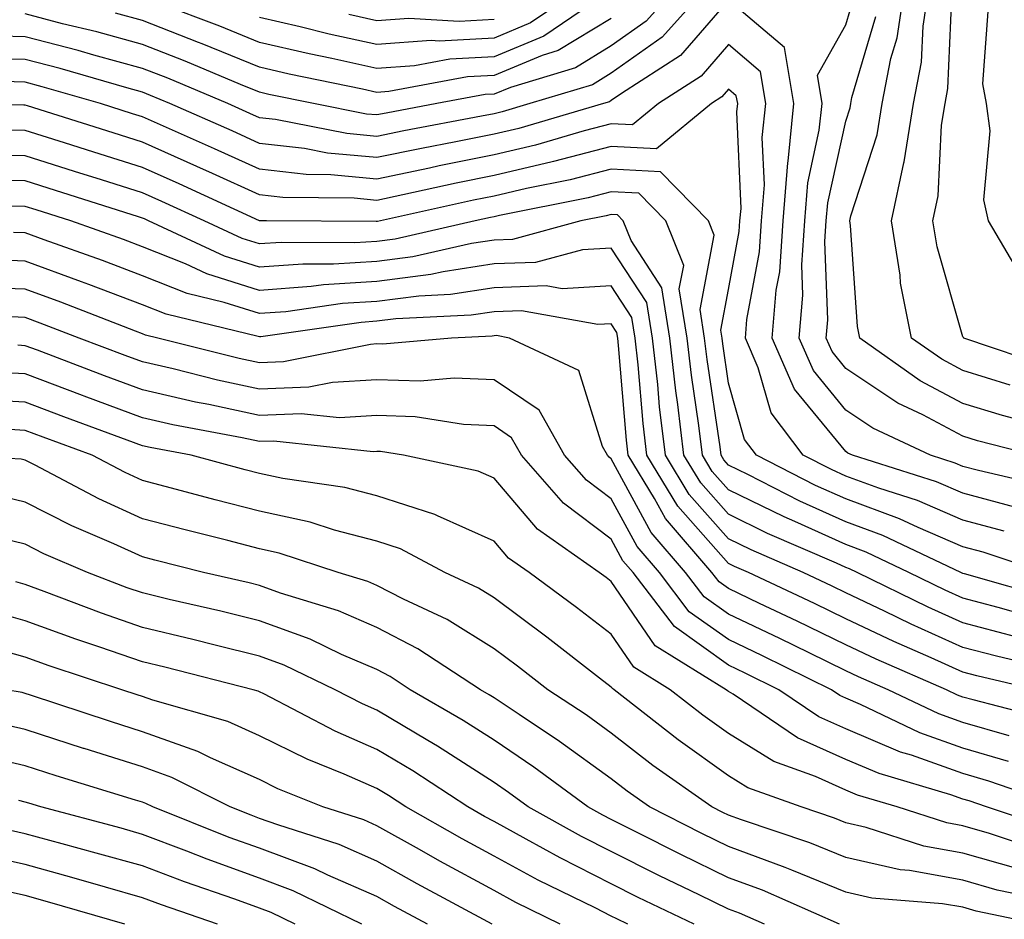
# Model space of a CAD drawing. Units: inches. Extents: x 1008083 to 1010723, y 7239818 to 7242458.
# Drawn here: x 1008708 to 1008792, y 7240142 to 7240219 of the extents above; entities that cross this region are included whole.
import ezdxf

# ---------------------------------------------------------------- set-up
doc = ezdxf.new("R2010")
doc.units = ezdxf.units.IN
doc.header["$MEASUREMENT"] = 0
doc.layers.add('Contour_10087239', color=7, linetype='Continuous', true_color=0x5d24d7)

msp = doc.modelspace()

# ---------------------------------------------------------------- linework, layer by layer
at = {"layer": 'Contour_10087239'}
for points in [[(1008766.253, 7240221.92, 2970), (1008762.376, 7240217.594, 2970), (1008758.05, 7240214.508, 2970), (1008756.439, 7240213.531, 2970), (1008751.107, 7240211.92, 2970), (1008748.743, 7240211.227, 2970), (1008748.05, 7240211.061, 2970), (1008746.976, 7240210.846, 2970), (1008740.364, 7240209.606, 2970), (1008738.05, 7240209.127, 2970), (1008735.501, 7240209.371, 2970), (1008729.407, 7240210.563, 2970), (1008728.05, 7240210.719, 2970), (1008727.22, 7240211.09, 2970), (1008725.345, 7240211.92, 2970), (1008720.218, 7240214.088, 2970), (1008718.05, 7240214.928, 2970), (1008713.909, 7240216.061, 2970), (1008712.581, 7240216.451, 2970), (1008708.05, 7240217.623, 2970), (1008703.86, 7240217.731, 2970)], [(1008763.655, 7240221.92, 2969), (1008761.009, 7240218.961, 2969), (1008758.05, 7240216.852, 2969), (1008754.984, 7240214.986, 2969), (1008749.437, 7240213.307, 2969), (1008748.05, 7240212.731, 2969), (1008747.278, 7240212.692, 2969), (1008743.157, 7240211.92, 2969), (1008738.851, 7240211.119, 2969), (1008738.05, 7240210.953, 2969), (1008737.161, 7240211.031, 2969), (1008732.64, 7240211.92, 2969), (1008728.831, 7240212.701, 2969), (1008728.05, 7240212.887, 2969), (1008726.419, 7240213.551, 2969), (1008721.683, 7240215.553, 2969), (1008718.05, 7240216.969, 2969), (1008714.163, 7240218.033, 2969), (1008711.234, 7240218.736, 2969), (1008708.05, 7240219.567, 2969)], [(1008755.735, 7240221.92, 2966), (1008751.165, 7240218.805, 2966), (1008748.05, 7240217.506, 2966), (1008743.372, 7240217.242, 2966), (1008742.679, 7240217.291, 2966), (1008738.05, 7240216.949, 2966), (1008733.987, 7240217.858, 2966), (1008731.497, 7240218.473, 2966), (1008728.05, 7240219.274, 2966)], [(1008795.814, 7240184.156, 2968), (1008791.429, 7240185.299, 2968), (1008788.05, 7240186.344, 2968), (1008784.398, 7240188.268, 2968), (1008779.251, 7240191.92, 2968), (1008779.046, 7240192.916, 2968), (1008778.46, 7240201.51, 2968), (1008778.392, 7240201.92, 2968), (1008778.489, 7240202.36, 2968), (1008780.716, 7240209.254, 2968), (1008781.155, 7240211.92, 2968), (1008781.898, 7240215.768, 2968), (1008782.425, 7240217.545, 2968), (1008783.079, 7240221.92, 2968)], [(1008792.073, 7240187.897, 2967), (1008788.05, 7240189.137, 2967), (1008786.234, 7240190.104, 2967), (1008783.665, 7240191.92, 2967), (1008782.728, 7240196.598, 2967), (1008782.679, 7240197.291, 2967), (1008781.937, 7240201.92, 2967), (1008783.001, 7240206.871, 2967), (1008783.021, 7240206.949, 2967), (1008783.831, 7240211.92, 2967), (1008784.515, 7240215.455, 2967), (1008784.661, 7240218.531, 2967), (1008785.169, 7240221.92, 2967)], [(1008792.484, 7240177.486, 2971), (1008788.05, 7240178.678, 2971), (1008785.784, 7240179.654, 2971), (1008778.636, 7240181.92, 2971), (1008778.235, 7240182.106, 2971), (1008778.05, 7240182.233, 2971), (1008773.685, 7240187.555, 2971), (1008771.78, 7240191.92, 2971), (1008772.122, 7240195.992, 2971), (1008772.415, 7240197.555, 2971), (1008772.708, 7240201.92, 2971), (1008773.099, 7240206.871, 2971), (1008773.128, 7240206.998, 2971), (1008773.626, 7240211.92, 2971), (1008772.835, 7240216.705, 2971), (1008768.05, 7240220.758, 2971), (1008763.948, 7240216.022, 2971), (1008758.919, 7240212.789, 2971), (1008758.05, 7240212.174, 2971), (1008757.894, 7240212.076, 2971), (1008757.376, 7240211.92, 2971), (1008750.169, 7240209.801, 2971), (1008748.05, 7240209.303, 2971), (1008744.778, 7240208.649, 2971), (1008741.868, 7240208.102, 2971), (1008738.05, 7240207.311, 2971), (1008733.831, 7240207.701, 2971), (1008731.888, 7240208.082, 2971), (1008728.05, 7240208.522, 2971), (1008725.716, 7240209.586, 2971), (1008720.403, 7240211.92, 2971), (1008718.753, 7240212.623, 2971), (1008718.05, 7240212.897, 2971), (1008716.712, 7240213.258, 2971), (1008711.038, 7240214.908, 2971), (1008708.05, 7240215.69, 2971), (1008704.193, 7240215.777, 2971)], [(1008757.064, 7240220.934, 2967), (1008752.298, 7240217.672, 2967), (1008748.05, 7240215.914, 2967), (1008744.261, 7240215.709, 2967), (1008741.273, 7240215.143, 2967), (1008738.05, 7240214.908, 2967), (1008734.202, 7240215.768, 2967), (1008732.288, 7240216.158, 2967), (1008728.05, 7240217.145, 2967), (1008724.661, 7240218.531, 2967), (1008719.495, 7240220.475, 2967)], [(1008795.355, 7240179.225, 2970), (1008789.359, 7240180.611, 2970), (1008788.05, 7240180.963, 2970), (1008787.376, 7240181.246, 2970), (1008785.267, 7240181.92, 2970), (1008780.364, 7240184.235, 2970), (1008778.05, 7240185.777, 2970), (1008775.286, 7240189.156, 2970), (1008774.075, 7240191.92, 2970), (1008774.388, 7240195.582, 2970), (1008774.3, 7240198.17, 2970), (1008774.544, 7240201.92, 2970), (1008774.808, 7240205.162, 2970), (1008775.794, 7240209.664, 2970), (1008776.028, 7240211.92, 2970), (1008775.628, 7240214.342, 2970), (1008778.05, 7240218.639, 2970), (1008778.792, 7240221.178, 2970)], [(1008795.55, 7240189.42, 2966), (1008788.109, 7240191.92, 2966), (1008788.089, 7240191.959, 2966), (1008788.05, 7240192.018, 2966), (1008785.833, 7240199.703, 2966), (1008785.482, 7240201.92, 2966), (1008785.931, 7240204.039, 2966), (1008786.214, 7240210.084, 2966), (1008786.517, 7240211.92, 2966), (1008786.761, 7240213.209, 2966), (1008787.112, 7240220.983, 2966)], [(1008758.05, 7240219.195, 2968), (1008753.528, 7240216.442, 2968), (1008752.151, 7240216.022, 2968), (1008748.05, 7240214.322, 2968), (1008745.775, 7240214.195, 2968), (1008739.075, 7240212.945, 2968), (1008738.05, 7240212.867, 2968), (1008736.829, 7240213.141, 2968), (1008730.56, 7240214.43, 2968), (1008728.05, 7240215.016, 2968), (1008723.148, 7240217.018, 2968), (1008722.835, 7240217.135, 2968), (1008718.05, 7240219, 2968), (1008715.755, 7240219.625, 2968)], [(1008748.05, 7240219.098, 2965), (1008745.062, 7240218.932, 2965), (1008740.775, 7240219.195, 2965), (1008738.05, 7240218.99, 2965), (1008735.657, 7240219.527, 2965)], [(1008794.066, 7240181.92, 2969), (1008789.29, 7240183.16, 2969), (1008788.05, 7240183.541, 2969), (1008784.612, 7240185.358, 2969), (1008782.493, 7240186.363, 2969), (1008778.05, 7240189.332, 2969), (1008776.888, 7240190.758, 2969), (1008776.38, 7240191.92, 2969), (1008776.507, 7240193.463, 2969), (1008776.273, 7240200.143, 2969), (1008776.39, 7240201.92, 2969), (1008776.507, 7240203.463, 2969), (1008778.05, 7240210.436, 2969), (1008778.411, 7240211.559, 2969), (1008778.47, 7240211.92, 2969), (1008778.568, 7240212.438, 2969), (1008780.609, 7240219.361, 2969)], [(1008793.118, 7240196.988, 2965), (1008790.228, 7240201.92, 2965), (1008789.827, 7240203.697, 2965), (1008790.364, 7240209.606, 2965), (1008790.052, 7240211.92, 2965), (1008789.749, 7240213.619, 2965), (1008790.189, 7240219.781, 2965)], [(1008791.575, 7240175.445, 2972), (1008788.05, 7240176.393, 2972), (1008784.183, 7240178.053, 2972), (1008780.862, 7240179.108, 2972), (1008778.05, 7240180.143, 2972), (1008776.829, 7240180.699, 2972), (1008774.417, 7240181.92, 2972), (1008771.673, 7240185.543, 2972), (1008770.589, 7240189.381, 2972), (1008769.485, 7240191.92, 2972), (1008769.622, 7240193.492, 2972), (1008770.687, 7240199.283, 2972), (1008770.872, 7240201.92, 2972), (1008771.107, 7240204.977, 2972), (1008770.931, 7240209.039, 2972), (1008771.224, 7240211.92, 2972), (1008770.775, 7240214.645, 2972), (1008768.05, 7240216.959, 2972), (1008765.716, 7240214.254, 2972), (1008762.073, 7240211.92, 2972), (1008759.866, 7240210.104, 2972), (1008758.05, 7240210.192, 2972), (1008755.726, 7240209.596, 2972), (1008751.595, 7240208.375, 2972), (1008748.05, 7240207.545, 2972), (1008743.362, 7240206.608, 2972), (1008742.552, 7240206.422, 2972), (1008738.05, 7240205.485, 2972), (1008734.114, 7240205.856, 2972), (1008732.005, 7240205.875, 2972), (1008728.05, 7240206.324, 2972), (1008724.202, 7240208.072, 2972), (1008720.091, 7240209.879, 2972), (1008718.05, 7240210.787, 2972), (1008717.191, 7240211.061, 2972), (1008714.476, 7240211.92, 2972), (1008709.495, 7240213.365, 2972), (1008708.05, 7240213.746, 2972), (1008706.175, 7240213.795, 2972)], [(1008794.974, 7240171.92, 2973), (1008789.769, 7240173.639, 2973), (1008788.05, 7240174.108, 2973), (1008784.212, 7240175.758, 2973), (1008782.64, 7240176.51, 2973), (1008778.05, 7240178.19, 2973), (1008775.482, 7240179.352, 2973), (1008770.423, 7240181.92, 2973), (1008769.407, 7240183.277, 2973), (1008768.05, 7240188.063, 2973), (1008767.552, 7240191.422, 2973), (1008767.493, 7240191.92, 2973), (1008767.386, 7240192.584, 2973), (1008768.05, 7240196.051, 2973), (1008768.968, 7240201.002, 2973), (1008769.026, 7240201.92, 2973), (1008769.114, 7240202.985, 2973), (1008768.753, 7240211.217, 2973), (1008768.831, 7240211.92, 2973), (1008768.714, 7240212.584, 2973), (1008768.05, 7240213.151, 2973), (1008767.474, 7240212.496, 2973), (1008766.585, 7240211.92, 2973), (1008761.907, 7240208.063, 2973), (1008758.05, 7240208.258, 2973), (1008753.118, 7240206.988, 2973), (1008753.011, 7240206.959, 2973), (1008748.05, 7240205.787, 2973), (1008744.827, 7240205.143, 2973), (1008740.257, 7240204.127, 2973), (1008738.05, 7240203.668, 2973), (1008736.116, 7240203.854, 2973), (1008730.032, 7240203.902, 2973), (1008728.05, 7240204.127, 2973), (1008724.017, 7240205.953, 2973), (1008722.689, 7240206.559, 2973), (1008718.05, 7240208.629, 2973), (1008715.55, 7240209.42, 2973), (1008708.235, 7240211.735, 2973), (1008708.05, 7240211.793, 2973), (1008707.923, 7240211.793, 2973), (1008702.064, 7240211.92, 2973)], [(1008795.775, 7240169.645, 2974), (1008788.177, 7240171.793, 2974), (1008788.05, 7240171.822, 2974), (1008787.982, 7240171.852, 2974), (1008787.855, 7240171.92, 2974), (1008781.214, 7240175.084, 2974), (1008778.05, 7240176.246, 2974), (1008774.144, 7240178.014, 2974), (1008769.7, 7240180.27, 2974), (1008768.05, 7240181.07, 2974), (1008767.65, 7240181.52, 2974), (1008767.415, 7240181.92, 2974), (1008767.327, 7240182.643, 2974), (1008766.214, 7240190.084, 2974), (1008766.009, 7240191.92, 2974), (1008765.618, 7240194.352, 2974), (1008766.829, 7240200.699, 2974), (1008766.341, 7240201.92, 2974), (1008762.239, 7240206.11, 2974), (1008758.05, 7240206.324, 2974), (1008754.544, 7240205.426, 2974), (1008750.804, 7240204.674, 2974), (1008748.05, 7240204.029, 2974), (1008746.292, 7240203.678, 2974), (1008738.372, 7240201.92, 2974), (1008738.109, 7240201.861, 2974), (1008738.05, 7240201.852, 2974), (1008737.982, 7240201.852, 2974), (1008728.636, 7240201.92, 2974), (1008728.05, 7240201.92, 2974), (1008721.194, 7240205.065, 2974), (1008718.05, 7240206.471, 2974), (1008713.909, 7240207.779, 2974), (1008711.39, 7240208.58, 2974), (1008708.05, 7240209.635, 2974), (1008705.794, 7240209.664, 2974)], [(1008794.173, 7240168.043, 2975), (1008791.038, 7240168.932, 2975), (1008788.05, 7240169.723, 2975), (1008786.536, 7240170.406, 2975), (1008783.441, 7240171.92, 2975), (1008779.788, 7240173.658, 2975), (1008778.05, 7240174.293, 2975), (1008773.704, 7240176.266, 2975), (1008772.796, 7240176.666, 2975), (1008768.05, 7240178.981, 2975), (1008766.663, 7240180.533, 2975), (1008765.823, 7240181.92, 2975), (1008765.521, 7240184.449, 2975), (1008764.886, 7240188.756, 2975), (1008764.534, 7240191.92, 2975), (1008763.851, 7240196.119, 2975), (1008764.232, 7240198.102, 2975), (1008762.708, 7240201.92, 2975), (1008760.403, 7240204.274, 2975), (1008758.05, 7240204.391, 2975), (1008756.087, 7240203.883, 2975), (1008748.509, 7240202.379, 2975), (1008748.05, 7240202.272, 2975), (1008747.757, 7240202.213, 2975), (1008746.448, 7240201.92, 2975), (1008739.622, 7240200.348, 2975), (1008738.05, 7240200.152, 2975), (1008736.165, 7240200.035, 2975), (1008729.896, 7240200.074, 2975), (1008728.05, 7240199.947, 2975), (1008726.546, 7240200.416, 2975), (1008723.314, 7240201.92, 2975), (1008719.71, 7240203.58, 2975), (1008718.05, 7240204.313, 2975), (1008714.554, 7240205.416, 2975), (1008712.269, 7240206.139, 2975), (1008708.05, 7240207.477, 2975), (1008703.665, 7240207.535, 2975)], [(1008792.562, 7240166.432, 2976), (1008788.05, 7240167.623, 2976), (1008785.081, 7240168.951, 2976), (1008779.017, 7240171.92, 2976), (1008778.362, 7240172.233, 2976), (1008778.05, 7240172.35, 2976), (1008777.269, 7240172.701, 2976), (1008771.38, 7240175.25, 2976), (1008768.05, 7240176.881, 2976), (1008765.687, 7240179.557, 2976), (1008764.241, 7240181.92, 2976), (1008763.724, 7240186.246, 2976), (1008763.548, 7240187.418, 2976), (1008763.05, 7240191.92, 2976), (1008762.347, 7240196.217, 2976), (1008759.739, 7240200.231, 2976), (1008759.066, 7240201.92, 2976), (1008758.568, 7240202.438, 2976), (1008758.05, 7240202.457, 2976), (1008757.62, 7240202.35, 2976), (1008755.462, 7240201.92, 2976), (1008749.632, 7240200.338, 2976), (1008748.05, 7240200.279, 2976), (1008746.116, 7240199.986, 2976), (1008741.126, 7240198.844, 2976), (1008738.05, 7240198.443, 2976), (1008734.339, 7240198.209, 2976), (1008731.741, 7240198.229, 2976), (1008728.05, 7240197.965, 2976), (1008725.042, 7240198.912, 2976), (1008718.568, 7240201.92, 2976), (1008718.216, 7240202.086, 2976), (1008718.05, 7240202.154, 2976), (1008717.708, 7240202.262, 2976), (1008710.628, 7240204.498, 2976), (1008708.05, 7240205.318, 2976), (1008704.603, 7240205.367, 2976)], [(1008796.526, 7240163.443, 2977), (1008790.901, 7240164.772, 2977), (1008788.05, 7240165.524, 2977), (1008783.636, 7240167.506, 2977), (1008781.341, 7240168.629, 2977), (1008778.05, 7240170.192, 2977), (1008776.888, 7240170.758, 2977), (1008774.417, 7240171.92, 2977), (1008769.974, 7240173.844, 2977), (1008768.05, 7240174.781, 2977), (1008764.7, 7240178.57, 2977), (1008762.659, 7240181.92, 2977), (1008762.171, 7240186.041, 2977), (1008762.005, 7240187.965, 2977), (1008761.566, 7240191.92, 2977), (1008761.077, 7240194.947, 2977), (1008758.05, 7240199.586, 2977), (1008755.579, 7240199.449, 2977), (1008751.595, 7240198.375, 2977), (1008748.05, 7240198.238, 2977), (1008743.704, 7240197.574, 2977), (1008742.64, 7240197.33, 2977), (1008738.05, 7240196.744, 2977), (1008733.509, 7240196.461, 2977), (1008732.435, 7240196.305, 2977), (1008728.05, 7240195.983, 2977), (1008723.538, 7240197.408, 2977), (1008721.712, 7240198.258, 2977), (1008718.05, 7240199.713, 2977), (1008716.448, 7240200.318, 2977), (1008711.956, 7240201.92, 2977), (1008708.987, 7240202.858, 2977), (1008708.05, 7240203.151, 2977), (1008706.8, 7240203.17, 2977)], [(1008794.28, 7240161.92, 2978), (1008789.232, 7240163.102, 2978), (1008788.05, 7240163.424, 2978), (1008785.325, 7240164.645, 2978), (1008782.151, 7240166.022, 2978), (1008778.05, 7240167.965, 2978), (1008775.394, 7240169.264, 2978), (1008769.759, 7240171.92, 2978), (1008768.568, 7240172.438, 2978), (1008768.05, 7240172.692, 2978), (1008763.714, 7240177.584, 2978), (1008761.077, 7240181.92, 2978), (1008760.755, 7240184.625, 2978), (1008760.345, 7240189.625, 2978), (1008760.081, 7240191.92, 2978), (1008759.798, 7240193.668, 2978), (1008758.05, 7240196.363, 2978), (1008753.851, 7240196.119, 2978), (1008752.493, 7240196.363, 2978), (1008748.05, 7240196.197, 2978), (1008744.339, 7240195.631, 2978), (1008741.634, 7240195.504, 2978), (1008738.05, 7240195.045, 2978), (1008735.11, 7240194.86, 2978), (1008730.296, 7240194.166, 2978), (1008728.05, 7240194, 2978), (1008725.013, 7240194.957, 2978), (1008721.859, 7240195.729, 2978), (1008718.05, 7240197.233, 2978), (1008714.651, 7240198.522, 2978), (1008709.681, 7240200.289, 2978), (1008708.05, 7240200.885, 2978), (1008707.054, 7240200.924, 2978)], [(1008795.472, 7240159.342, 2979), (1008788.929, 7240161.041, 2979), (1008788.05, 7240161.295, 2979), (1008787.591, 7240161.461, 2979), (1008786.634, 7240161.92, 2979), (1008780.648, 7240164.518, 2979), (1008778.05, 7240165.748, 2979), (1008773.9, 7240167.77, 2979), (1008770.687, 7240169.283, 2979), (1008768.05, 7240170.543, 2979), (1008767.249, 7240171.119, 2979), (1008766.634, 7240171.92, 2979), (1008762.659, 7240176.529, 2979), (1008761.732, 7240178.238, 2979), (1008759.495, 7240181.92, 2979), (1008759.339, 7240183.209, 2979), (1008758.675, 7240191.295, 2979), (1008758.607, 7240191.92, 2979), (1008758.528, 7240192.399, 2979), (1008758.05, 7240193.131, 2979), (1008756.907, 7240193.063, 2979), (1008750.374, 7240194.244, 2979), (1008748.05, 7240194.156, 2979), (1008746.107, 7240193.863, 2979), (1008739.681, 7240193.551, 2979), (1008738.05, 7240193.346, 2979), (1008736.712, 7240193.258, 2979), (1008728.148, 7240192.018, 2979), (1008728.05, 7240192.018, 2979), (1008727.913, 7240192.057, 2979), (1008720.081, 7240193.951, 2979), (1008718.05, 7240194.762, 2979), (1008713.489, 7240196.481, 2979), (1008712.855, 7240196.725, 2979), (1008708.05, 7240198.483, 2979), (1008704.739, 7240198.61, 2979)], [(1008791.995, 7240157.975, 2980), (1008788.05, 7240159.117, 2980), (1008785.98, 7240159.85, 2980), (1008781.653, 7240161.92, 2980), (1008779.144, 7240163.014, 2980), (1008778.05, 7240163.531, 2980), (1008774.915, 7240165.055, 2980), (1008772.415, 7240166.285, 2980), (1008768.05, 7240168.365, 2980), (1008765.97, 7240169.84, 2980), (1008764.388, 7240171.92, 2980), (1008761.458, 7240175.328, 2980), (1008758.05, 7240181.608, 2980), (1008757.874, 7240181.744, 2980), (1008757.718, 7240181.92, 2980), (1008757.298, 7240182.672, 2980), (1008755.276, 7240189.147, 2980), (1008749.359, 7240191.92, 2980), (1008748.255, 7240192.125, 2980), (1008748.05, 7240192.115, 2980), (1008747.884, 7240192.086, 2980), (1008744.407, 7240191.92, 2980), (1008738.568, 7240191.402, 2980), (1008738.05, 7240191.412, 2980), (1008737.513, 7240191.383, 2980), (1008730.091, 7240189.879, 2980), (1008728.05, 7240189.791, 2980), (1008726.292, 7240190.162, 2980), (1008719.378, 7240191.92, 2980), (1008718.304, 7240192.174, 2980), (1008718.05, 7240192.281, 2980), (1008717.474, 7240192.496, 2980), (1008711.097, 7240194.967, 2980), (1008708.05, 7240196.08, 2980), (1008703.724, 7240196.246, 2980)], [(1008791.937, 7240155.807, 2981), (1008788.05, 7240156.94, 2981), (1008784.368, 7240158.238, 2981), (1008779.3, 7240160.67, 2981), (1008778.05, 7240161.197, 2981), (1008777.552, 7240161.422, 2981), (1008776.819, 7240161.92, 2981), (1008770.941, 7240164.811, 2981), (1008768.05, 7240166.188, 2981), (1008764.7, 7240168.57, 2981), (1008762.151, 7240171.92, 2981), (1008760.257, 7240174.127, 2981), (1008758.05, 7240178.19, 2981), (1008755.921, 7240179.791, 2981), (1008754.056, 7240181.92, 2981), (1008751.888, 7240185.758, 2981), (1008748.05, 7240188.365, 2981), (1008744.632, 7240188.502, 2981), (1008741.732, 7240188.238, 2981), (1008738.05, 7240188.356, 2981), (1008734.271, 7240188.141, 2981), (1008732.239, 7240187.731, 2981), (1008728.05, 7240187.555, 2981), (1008724.456, 7240188.326, 2981), (1008720.687, 7240189.283, 2981), (1008718.05, 7240189.879, 2981), (1008716.566, 7240190.436, 2981), (1008712.659, 7240191.92, 2981), (1008709.329, 7240193.199, 2981), (1008708.05, 7240193.678, 2981), (1008706.224, 7240193.746, 2981)], [(1008796.634, 7240151.92, 2982), (1008790.247, 7240154.117, 2982), (1008788.05, 7240154.762, 2982), (1008783.646, 7240156.324, 2982), (1008782.728, 7240156.598, 2982), (1008778.05, 7240158.58, 2982), (1008775.745, 7240159.615, 2982), (1008772.337, 7240161.92, 2982), (1008769.466, 7240163.336, 2982), (1008768.05, 7240164.01, 2982), (1008763.431, 7240167.301, 2982), (1008759.905, 7240171.92, 2982), (1008759.046, 7240172.916, 2982), (1008758.05, 7240174.762, 2982), (1008753.968, 7240177.838, 2982), (1008750.394, 7240181.92, 2982), (1008749.544, 7240183.414, 2982), (1008748.05, 7240184.43, 2982), (1008745.433, 7240184.537, 2982), (1008741.331, 7240185.201, 2982), (1008738.05, 7240185.299, 2982), (1008734.857, 7240185.113, 2982), (1008731.595, 7240185.465, 2982), (1008728.05, 7240185.318, 2982), (1008723.724, 7240186.246, 2982), (1008722.591, 7240186.461, 2982), (1008718.05, 7240187.496, 2982), (1008714.827, 7240188.697, 2982), (1008709.095, 7240190.875, 2982), (1008708.05, 7240191.266, 2982), (1008707.435, 7240191.305, 2982)], [(1008796.068, 7240149.938, 2983), (1008790.052, 7240151.92, 2983), (1008788.568, 7240152.438, 2983), (1008788.05, 7240152.584, 2983), (1008787.025, 7240152.945, 2983), (1008780.892, 7240154.762, 2983), (1008778.05, 7240155.963, 2983), (1008773.939, 7240157.809, 2983), (1008768.441, 7240161.529, 2983), (1008768.05, 7240161.774, 2983), (1008767.962, 7240161.832, 2983), (1008767.855, 7240161.92, 2983), (1008761.78, 7240165.651, 2983), (1008758.05, 7240171.149, 2983), (1008757.62, 7240171.49, 2983), (1008757.025, 7240171.92, 2983), (1008751.741, 7240175.611, 2983), (1008748.05, 7240179.977, 2983), (1008746.702, 7240180.572, 2983), (1008740.316, 7240181.92, 2983), (1008738.362, 7240182.233, 2983), (1008738.05, 7240182.242, 2983), (1008737.747, 7240182.223, 2983), (1008729.261, 7240183.131, 2983), (1008728.05, 7240183.082, 2983), (1008726.566, 7240183.404, 2983), (1008720.648, 7240184.518, 2983), (1008718.05, 7240185.113, 2983), (1008713.089, 7240186.959, 2983), (1008712.952, 7240187.018, 2983), (1008708.05, 7240188.863, 2983), (1008705.15, 7240189.02, 2983)], [(1008794.427, 7240148.297, 2984), (1008790.316, 7240149.654, 2984), (1008788.05, 7240150.309, 2984), (1008786.683, 7240150.553, 2984), (1008782.444, 7240151.92, 2984), (1008779.056, 7240152.926, 2984), (1008778.05, 7240153.346, 2984), (1008775.462, 7240154.508, 2984), (1008771.917, 7240155.787, 2984), (1008768.05, 7240158.17, 2984), (1008765.862, 7240159.733, 2984), (1008763.069, 7240161.92, 2984), (1008759.964, 7240163.834, 2984), (1008758.05, 7240166.647, 2984), (1008755.071, 7240168.942, 2984), (1008751.038, 7240171.92, 2984), (1008749.28, 7240173.151, 2984), (1008748.05, 7240174.596, 2984), (1008743.216, 7240176.754, 2984), (1008743.001, 7240176.871, 2984), (1008738.05, 7240178.463, 2984), (1008735.306, 7240179.176, 2984), (1008730.023, 7240179.947, 2984), (1008728.05, 7240180.377, 2984), (1008726.819, 7240180.69, 2984), (1008722.21, 7240181.92, 2984), (1008718.714, 7240182.584, 2984), (1008718.05, 7240182.731, 2984), (1008716.751, 7240183.219, 2984), (1008711.341, 7240185.211, 2984), (1008708.05, 7240186.451, 2984), (1008703.255, 7240186.715, 2984)], [(1008792.767, 7240146.637, 2985), (1008788.05, 7240147.985, 2985), (1008784.71, 7240148.58, 2985), (1008779.798, 7240150.172, 2985), (1008778.05, 7240150.572, 2985), (1008777.093, 7240150.963, 2985), (1008774.232, 7240151.92, 2985), (1008769.691, 7240153.561, 2985), (1008768.05, 7240154.567, 2985), (1008763.763, 7240157.633, 2985), (1008758.294, 7240161.92, 2985), (1008758.138, 7240162.008, 2985), (1008758.05, 7240162.145, 2985), (1008757.054, 7240162.916, 2985), (1008752.542, 7240166.412, 2985), (1008748.05, 7240169.752, 2985), (1008746.712, 7240170.582, 2985), (1008743.841, 7240171.92, 2985), (1008740.071, 7240173.942, 2985), (1008738.05, 7240174.586, 2985), (1008734.437, 7240175.533, 2985), (1008732.347, 7240176.217, 2985), (1008728.05, 7240177.154, 2985), (1008724.261, 7240178.131, 2985), (1008720.96, 7240179.01, 2985), (1008718.05, 7240179.772, 2985), (1008716.575, 7240180.445, 2985), (1008713.773, 7240181.92, 2985), (1008709.593, 7240183.463, 2985), (1008708.05, 7240184.039, 2985), (1008705.804, 7240184.166, 2985)], [(1008796.243, 7240143.727, 2986), (1008790.96, 7240144.83, 2986), (1008788.05, 7240145.67, 2986), (1008783.489, 7240146.481, 2986), (1008782.679, 7240146.549, 2986), (1008778.05, 7240147.604, 2986), (1008774.984, 7240148.854, 2986), (1008769.163, 7240150.807, 2986), (1008768.05, 7240151.217, 2986), (1008767.571, 7240151.442, 2986), (1008766.634, 7240151.92, 2986), (1008761.595, 7240155.465, 2986), (1008758.05, 7240158.209, 2986), (1008755.901, 7240159.772, 2986), (1008752.64, 7240161.92, 2986), (1008750.052, 7240163.922, 2986), (1008748.05, 7240165.416, 2986), (1008744.036, 7240167.906, 2986), (1008740.335, 7240169.635, 2986), (1008738.05, 7240170.807, 2986), (1008737.269, 7240171.139, 2986), (1008734.739, 7240171.92, 2986), (1008729.71, 7240173.58, 2986), (1008728.05, 7240173.932, 2986), (1008725.335, 7240174.635, 2986), (1008721.693, 7240175.563, 2986), (1008718.05, 7240176.51, 2986), (1008714.339, 7240178.209, 2986), (1008708.909, 7240181.061, 2986), (1008708.05, 7240181.49, 2986), (1008707.708, 7240181.578, 2986), (1008701.38, 7240181.92, 2986)], [(1008794.485, 7240141.92, 2987), (1008789.163, 7240143.033, 2987), (1008788.05, 7240143.356, 2987), (1008786.312, 7240143.658, 2987), (1008780.267, 7240144.137, 2987), (1008778.05, 7240144.635, 2987), (1008773.45, 7240146.52, 2987), (1008772.894, 7240146.764, 2987), (1008768.05, 7240148.541, 2987), (1008765.775, 7240149.645, 2987), (1008761.302, 7240151.92, 2987), (1008759.388, 7240153.258, 2987), (1008758.05, 7240154.303, 2987), (1008753.636, 7240157.506, 2987), (1008750.179, 7240159.791, 2987), (1008748.05, 7240161.217, 2987), (1008747.62, 7240161.49, 2987), (1008746.888, 7240161.92, 2987), (1008741.546, 7240165.416, 2987), (1008738.05, 7240167.213, 2987), (1008734.769, 7240168.639, 2987), (1008729.818, 7240170.152, 2987), (1008728.05, 7240170.797, 2987), (1008727.151, 7240171.022, 2987), (1008723.265, 7240171.92, 2987), (1008719.105, 7240172.975, 2987), (1008718.05, 7240173.248, 2987), (1008715.609, 7240174.361, 2987), (1008712.034, 7240175.904, 2987), (1008708.05, 7240177.906, 2987), (1008704.827, 7240178.697, 2987)], [(1008777.513, 7240141.92, 2988), (1008770.941, 7240144.811, 2988), (1008768.05, 7240145.875, 2988), (1008763.978, 7240147.848, 2988), (1008760.198, 7240149.772, 2988), (1008758.05, 7240150.846, 2988), (1008757.337, 7240151.207, 2988), (1008756.058, 7240151.92, 2988), (1008751.448, 7240155.318, 2988), (1008748.05, 7240157.604, 2988), (1008745.423, 7240159.293, 2988), (1008740.892, 7240161.92, 2988), (1008739.173, 7240163.043, 2988), (1008738.05, 7240163.629, 2988), (1008735.042, 7240164.928, 2988), (1008732.357, 7240166.227, 2988), (1008728.05, 7240167.789, 2988), (1008724.739, 7240168.61, 2988), (1008720.345, 7240169.625, 2988), (1008718.05, 7240170.172, 2988), (1008716.751, 7240170.621, 2988), (1008713.353, 7240171.92, 2988), (1008709.651, 7240173.522, 2988), (1008708.05, 7240174.322, 2988), (1008704.866, 7240175.104, 2988)], [(1008771.126, 7240141.92, 2989), (1008768.987, 7240142.858, 2989), (1008768.05, 7240143.209, 2989), (1008765.55, 7240144.42, 2989), (1008762.171, 7240146.041, 2989), (1008758.05, 7240148.102, 2989), (1008755.511, 7240149.381, 2989), (1008750.97, 7240151.92, 2989), (1008749.29, 7240153.16, 2989), (1008748.05, 7240154, 2989), (1008743.226, 7240157.096, 2989), (1008742.386, 7240157.584, 2989), (1008738.05, 7240160.162, 2989), (1008736.829, 7240160.699, 2989), (1008734.495, 7240161.92, 2989), (1008730.15, 7240164.02, 2989), (1008728.05, 7240164.781, 2989), (1008724.251, 7240165.719, 2989), (1008722.337, 7240166.207, 2989), (1008718.05, 7240167.233, 2989), (1008714.573, 7240168.443, 2989), (1008709.661, 7240170.309, 2989), (1008708.05, 7240170.895, 2989), (1008707.249, 7240171.119, 2989)], [(1008765.12, 7240141.92, 2990), (1008760.335, 7240144.205, 2990), (1008758.05, 7240145.348, 2990), (1008753.694, 7240147.565, 2990), (1008750.794, 7240149.176, 2990), (1008748.05, 7240150.67, 2990), (1008747.239, 7240151.11, 2990), (1008745.804, 7240151.92, 2990), (1008741.126, 7240154.996, 2990), (1008738.05, 7240156.822, 2990), (1008734.505, 7240158.375, 2990), (1008728.401, 7240161.568, 2990), (1008728.05, 7240161.744, 2990), (1008727.923, 7240161.793, 2990), (1008727.484, 7240161.92, 2990), (1008719.964, 7240163.834, 2990), (1008718.05, 7240164.293, 2990), (1008714.417, 7240165.553, 2990), (1008712.357, 7240166.227, 2990), (1008708.05, 7240167.799, 2990), (1008704.827, 7240168.697, 2990)], [(1008759.456, 7240141.92, 2991), (1008758.509, 7240142.379, 2991), (1008758.05, 7240142.604, 2991), (1008756.663, 7240143.307, 2991), (1008751.81, 7240145.68, 2991), (1008748.05, 7240147.721, 2991), (1008745.335, 7240149.205, 2991), (1008740.521, 7240151.92, 2991), (1008739.036, 7240152.906, 2991), (1008738.05, 7240153.483, 2991), (1008735.257, 7240154.713, 2991), (1008732.112, 7240155.983, 2991), (1008728.05, 7240157.994, 2991), (1008725.325, 7240159.195, 2991), (1008718.948, 7240161.022, 2991), (1008718.05, 7240161.344, 2991), (1008717.61, 7240161.481, 2991), (1008716.292, 7240161.92, 2991), (1008710.091, 7240163.961, 2991), (1008708.05, 7240164.703, 2991), (1008704.193, 7240165.777, 2991)], [(1008753.694, 7240141.92, 2992), (1008749.905, 7240143.776, 2992), (1008748.05, 7240144.781, 2992), (1008743.431, 7240147.301, 2992), (1008741.693, 7240148.277, 2992), (1008738.05, 7240150.318, 2992), (1008736.937, 7240150.807, 2992), (1008733.431, 7240151.92, 2992), (1008729.603, 7240153.473, 2992), (1008728.05, 7240154.244, 2992), (1008723.87, 7240156.1, 2992), (1008722.776, 7240156.647, 2992), (1008718.05, 7240158.336, 2992), (1008715.325, 7240159.195, 2992), (1008708.509, 7240161.461, 2992), (1008708.05, 7240161.608, 2992), (1008707.796, 7240161.666, 2992), (1008706.4, 7240161.92, 2992)], [(1008747.894, 7240141.92, 2993), (1008741.497, 7240145.367, 2993), (1008738.05, 7240147.291, 2993), (1008734.837, 7240148.707, 2993), (1008729.593, 7240150.377, 2993), (1008728.05, 7240150.943, 2993), (1008727.337, 7240151.207, 2993), (1008725.54, 7240151.92, 2993), (1008720.56, 7240154.43, 2993), (1008718.05, 7240155.328, 2993), (1008713.079, 7240156.891, 2993), (1008713.03, 7240156.901, 2993), (1008708.05, 7240158.522, 2993), (1008705.286, 7240159.156, 2993)], [(1008742.357, 7240141.92, 2994), (1008739.554, 7240143.424, 2994), (1008738.05, 7240144.274, 2994), (1008733.86, 7240146.11, 2994), (1008732.767, 7240146.637, 2994), (1008728.05, 7240148.395, 2994), (1008725.452, 7240149.322, 2994), (1008718.929, 7240151.92, 2994), (1008718.343, 7240152.213, 2994), (1008718.05, 7240152.32, 2994), (1008717.464, 7240152.506, 2994), (1008710.696, 7240154.567, 2994), (1008708.05, 7240155.426, 2994), (1008703.499, 7240156.471, 2994)], [(1008724.456, 7240141.92, 2997), (1008719.681, 7240143.551, 2997), (1008718.05, 7240144.176, 2997), (1008714.905, 7240145.065, 2997), (1008712.034, 7240145.904, 2997), (1008708.05, 7240146.998, 2997), (1008704.007, 7240147.877, 2997), (1008701.497, 7240148.473, 2997), (1008698.05, 7240149.244, 2997), (1008695.98, 7240149.85, 2997), (1008690.267, 7240151.92, 2997), (1008688.616, 7240152.486, 2997), (1008688.05, 7240152.643, 2997), (1008687.64, 7240152.33, 2997), (1008687.22, 7240151.92, 2997), (1008682.191, 7240147.779, 2997), (1008678.05, 7240145.602, 2997), (1008675.55, 7240144.42, 2997), (1008670.56, 7240141.92, 2997)], [(1008736.78, 7240141.92, 2995), (1008730.901, 7240144.772, 2995), (1008728.05, 7240145.836, 2995), (1008723.577, 7240147.447, 2995), (1008721.829, 7240148.141, 2995), (1008718.05, 7240149.576, 2995), (1008716.224, 7240150.094, 2995), (1008709.378, 7240151.92, 2995), (1008708.362, 7240152.233, 2995), (1008708.05, 7240152.33, 2995), (1008707.513, 7240152.457, 2995)], [(1008716.546, 7240141.92, 2998), (1008709.964, 7240143.834, 2998), (1008708.05, 7240144.371, 2998), (1008704.925, 7240145.045, 2998), (1008701.8, 7240145.67, 2998), (1008698.05, 7240146.52, 2998), (1008693.86, 7240147.731, 2998), (1008691.312, 7240148.658, 2998), (1008688.05, 7240149.723, 2998), (1008683.675, 7240146.295, 2998), (1008681.487, 7240145.358, 2998), (1008678.05, 7240143.551, 2998), (1008676.937, 7240143.033, 2998), (1008674.73, 7240141.92, 2998)], [(1008731.077, 7240141.92, 2996), (1008729.036, 7240142.906, 2996), (1008728.05, 7240143.277, 2996), (1008725.931, 7240144.039, 2996), (1008721.644, 7240145.514, 2996), (1008718.05, 7240146.881, 2996), (1008714.114, 7240147.985, 2996), (1008711.204, 7240148.766, 2996), (1008708.05, 7240149.635, 2996), (1008706.175, 7240150.045, 2996)]]:
    msp.add_polyline3d(points, dxfattribs=at)

doc.saveas('drawing.dxf')
